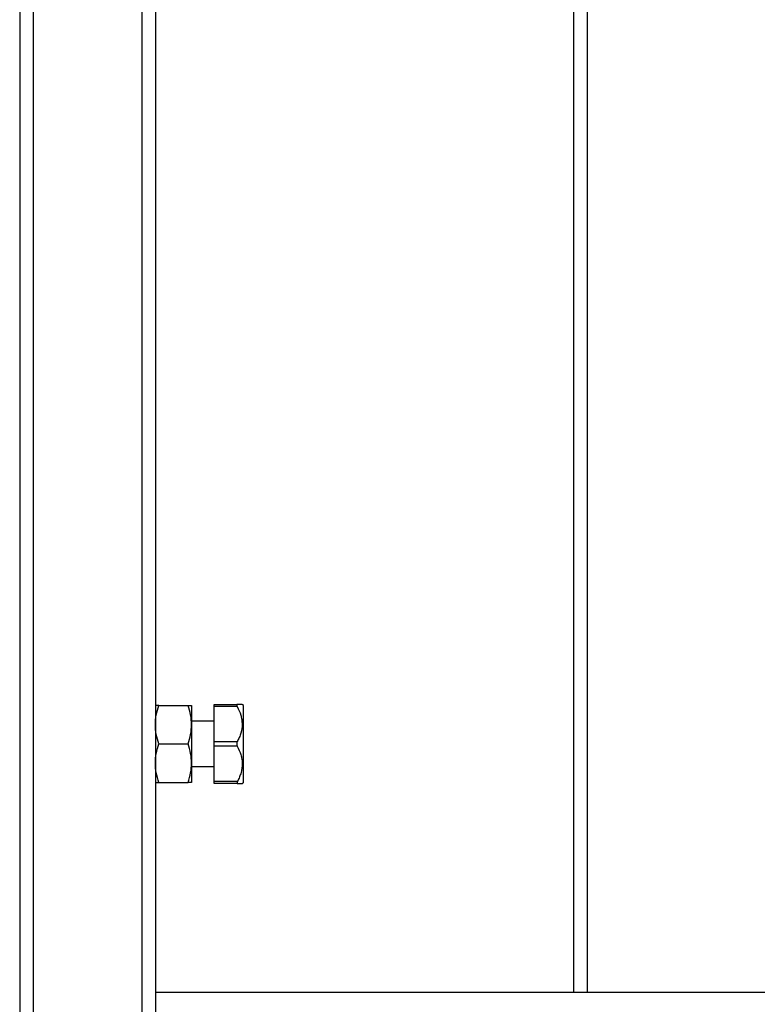
# Model space of a CAD drawing. Units: millimetres. Extents: x -252 to 252, y -278 to 995.
# Drawn here: x -250 to -87, y -38 to 180 of the extents above; entities that cross this region are included whole.
import ezdxf

# ---------------------------------------------------------------- set-up
doc = ezdxf.new("R2010")
doc.units = ezdxf.units.MM

msp = doc.modelspace()

# ---------------------------------------------------------------- linework, layer by layer
at = {"color": 7, "linetype": 'Continuous', "lineweight": 25}
for p, q in [((-250, 995), (-250, -65)), ((-247, 995), (-247, -65)), ((-223, 995), (-223, -65)), ((-220, 995), (-220, -65)), ((-127.5, 280), (-127.5, -35)), ((-124.5, 280), (-124.5, -35)), ((-219.24, 28.5), (-212.76, 28.5)), ((-212, 28.5), (-212, 11.5)), ((-207, 11.25), (-207, 28.75)), ((-207, 28.75), (-201.89, 28.75)), ((-200.5, 28.47), (-200.78, 28.75)), ((-200.5, 11.45), (-200.5, 28.47)), ((-201.89, 28.25), (-207, 28.25)), ((-207, 25), (-212, 25)), ((-219.24, 20), (-212.76, 20)), ((-207, 20.5), (-201.89, 20.5)), ((-201.89, 19.5), (-207, 19.5)), ((-212, 15), (-207, 15)), ((-219.24, 11.5), (-212.76, 11.5)), ((-207, 11.75), (-201.82, 11.75)), ((-201.82, 11.25), (-207, 11.25)), ((-200.7, 11.25), (-200.5, 11.45)), ((220, -35), (-220, -35))]:
    msp.add_line(p, q, dxfattribs=at)
for points, knots in [([(-220, 24.25), (-220, 24.98), (-219.93, 25.69), (-219.66, 27.11), (-219.47, 27.81), (-219.24, 28.5)], [0, 0, 0, 0, 0.5, 0.5, 1, 1, 1, 1]), ([(-219.24, 28.5), (-219.47, 28.5), (-219.66, 28.5), (-219.93, 28.5), (-220, 28.5), (-220, 28.5)], [0, 0, 0, 0, 0.5, 0.5, 1, 1, 1, 1]), ([(-212, 24.25), (-212, 24.98), (-212.07, 25.69), (-212.34, 27.11), (-212.53, 27.81), (-212.76, 28.5)], [0, 0, 0, 0, 0.5, 0.5, 1, 1, 1, 1]), ([(-212.76, 28.5), (-212.53, 28.5), (-212.34, 28.5), (-212.07, 28.5), (-212, 28.5), (-212, 28.5)], [0, 0, 0, 0, 0.5, 0.5, 1, 1, 1, 1]), ([(-201.89, 28.75), (-201.96, 28.75), (-202.01, 28.71), (-202.01, 28.53), (-201.97, 28.39), (-201.89, 28.25)], [0, 0, 0, 0, 0.5, 0.5, 1, 1, 1, 1]), ([(-200.87, 28.75), (-200.91, 28.75), (-200.98, 28.75), (-201.61, 28.75), (-201.89, 28.75)], [0, 0, 0, 0, 0.570137, 1, 1, 1, 1]), ([(-201.89, 28.25), (-201.57, 27.64), (-201.31, 27.02), (-201.03, 26.06), (-200.95, 25.73), (-200.85, 25.06), (-200.82, 24.72), (-200.82, 23.72), (-200.92, 23.06), (-201.21, 22.08), (-201.32, 21.75), (-201.58, 21.12), (-201.73, 20.81), (-201.89, 20.5)], [0, 0, 0, 0, 0.25, 0.25, 0.375, 0.375, 0.5, 0.5, 0.75, 0.75, 0.875, 0.875, 1, 1, 1, 1]), ([(-219.24, 20), (-219.47, 20.69), (-219.66, 21.39), (-219.93, 22.81), (-220, 23.52), (-220, 24.25)], [0, 0, 0, 0, 0.5, 0.5, 1, 1, 1, 1]), ([(-212.76, 20), (-212.53, 20.69), (-212.34, 21.39), (-212.07, 22.81), (-212, 23.52), (-212, 24.25)], [0, 0, 0, 0, 0.5, 0.5, 1, 1, 1, 1]), ([(-220, 15.75), (-220, 16.48), (-219.93, 17.19), (-219.66, 18.61), (-219.47, 19.31), (-219.24, 20)], [0, 0, 0, 0, 0.5, 0.5, 1, 1, 1, 1]), ([(-212, 15.75), (-212, 16.48), (-212.07, 17.19), (-212.34, 18.61), (-212.53, 19.31), (-212.76, 20)], [0, 0, 0, 0, 0.5, 0.5, 1, 1, 1, 1]), ([(-201.89, 20.5), (-201.97, 20.36), (-202.01, 20.18), (-202.01, 19.82), (-201.96, 19.64), (-201.89, 19.5)], [0, 0, 0, 0, 0.5, 0.5, 1, 1, 1, 1]), ([(-201.89, 19.5), (-201.57, 18.89), (-201.3, 18.27), (-201, 17.31), (-200.93, 16.99), (-200.82, 16.32), (-200.79, 15.98), (-200.77, 14.97), (-200.87, 14.31), (-201.15, 13.33), (-201.26, 13.01), (-201.52, 12.37), (-201.66, 12.06), (-201.82, 11.75)], [0, 0, 0, 0, 0.25, 0.25, 0.375, 0.375, 0.5, 0.5, 0.75, 0.75, 0.875, 0.875, 1, 1, 1, 1]), ([(-219.24, 11.5), (-219.47, 12.19), (-219.66, 12.89), (-219.93, 14.31), (-220, 15.02), (-220, 15.75)], [0, 0, 0, 0, 0.5, 0.5, 1, 1, 1, 1]), ([(-212.76, 11.5), (-212.53, 12.19), (-212.34, 12.89), (-212.07, 14.31), (-212, 15.02), (-212, 15.75)], [0, 0, 0, 0, 0.5, 0.5, 1, 1, 1, 1]), ([(-220, 11.5), (-220, 11.5), (-219.93, 11.5), (-219.66, 11.5), (-219.47, 11.5), (-219.24, 11.5)], [0, 0, 0, 0, 0.5, 0.5, 1, 1, 1, 1]), ([(-212, 11.5), (-212, 11.5), (-212.07, 11.5), (-212.34, 11.5), (-212.53, 11.5), (-212.76, 11.5)], [0, 0, 0, 0, 0.5, 0.5, 1, 1, 1, 1]), ([(-201.82, 11.75), (-201.9, 11.61), (-201.94, 11.47), (-201.94, 11.29), (-201.89, 11.25), (-201.82, 11.25)], [0, 0, 0, 0, 0.5, 0.5, 1, 1, 1, 1]), ([(-201.82, 11.25), (-201.57, 11.25), (-201.06, 11.25), (-200.64, 11.25), (-200.76, 11.25), (-200.79, 11.25)], [0, 0, 0, 0, 0.425979, 0.864502, 1, 1, 1, 1])]:
    msp.add_open_spline(points, degree=3, knots=knots, dxfattribs=at)

doc.saveas('drawing.dxf')
